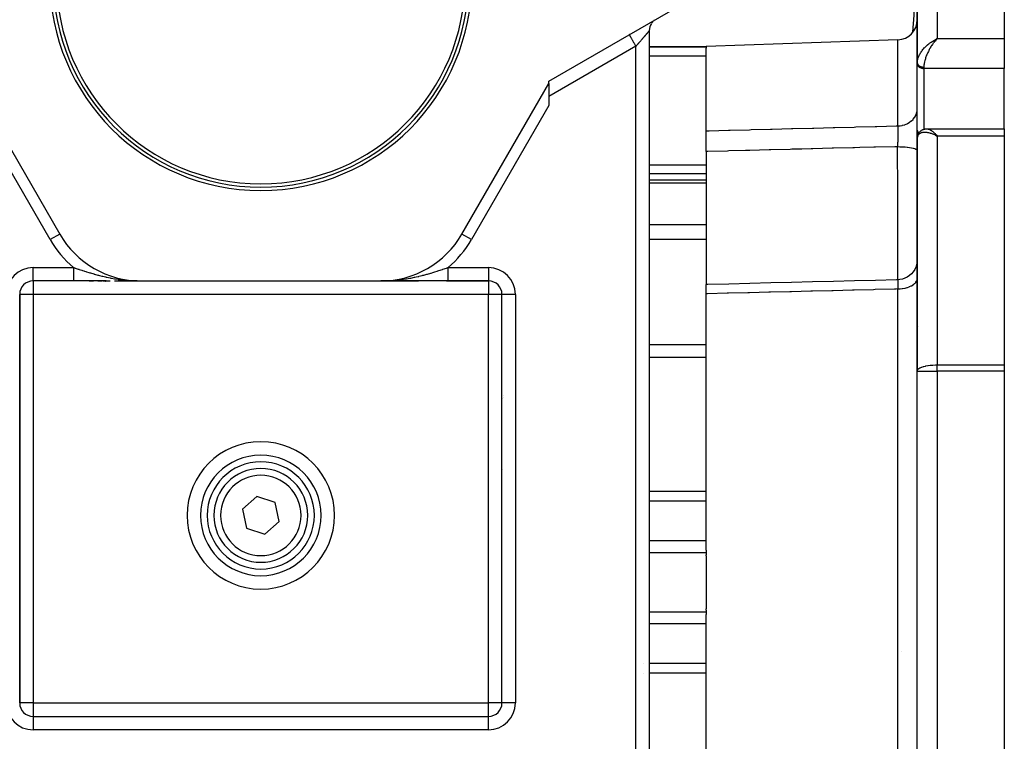
# Model space of a CAD drawing. Units: millimetres. Extents: x 24 to 1234, y -686 to 273.
# Drawn here: x 432 to 579, y -274 to -166 of the extents above; entities that cross this region are included whole.
import ezdxf

# ---------------------------------------------------------------- set-up
doc = ezdxf.new("R2010")
doc.units = ezdxf.units.MM
doc.linetypes.add('DASHED', pattern=[9.652, 8.128, -1.524])
doc.layers.add('nevidi', color=4, linetype='DASHED')

msp = doc.modelspace()

# ---------------------------------------------------------------- linework, layer by layer
at = {"color": 2}
for p, q in [((579, -149.95), (579, -168.64)), ((566, -152.81), (566, -172.24)), ((566, -172.24), (566, -152.81)), ((523, -168.05), (530.5, -163.72)), ((526, -167.47), (526, -298)), ((526, -167.47), (526, -298)), ((511, -174.98), (523, -168.05)), ((523, -168.05), (523.1, -167.99)), ((563.1, -168.81), (534.5, -169.81)), ((568.74, -168.76), (569, -168.64)), ((568.74, -168.76), (569, -168.64)), ((568.75, -168.77), (569, -168.64)), ((568.75, -168.76), (569, -168.64)), ((568.75, -168.76), (569, -168.64)), ((568.75, -168.76), (569, -168.64)), ((568.76, -168.77), (569, -168.64)), ((568.76, -168.77), (569, -168.64)), ((568.76, -168.77), (569, -168.64)), ((568.76, -168.77), (569, -168.64)), ((568.77, -168.78), (569, -168.64)), ((568.77, -168.78), (569, -168.64)), ((568.77, -168.77), (569, -168.64)), ((568.77, -168.77), (569, -168.64)), ((568.78, -168.78), (569, -168.64)), ((568.78, -168.78), (569, -168.64)), ((568.78, -168.78), (569, -168.64)), ((568.78, -168.78), (569, -168.64)), ((568.79, -168.79), (569, -168.64)), ((568.79, -168.79), (569, -168.64)), ((568.79, -168.79), (569, -168.64)), ((568.79, -168.78), (569, -168.64)), ((568.8, -168.8), (569, -168.64)), ((568.8, -168.8), (569, -168.64)), ((568.8, -168.79), (569, -168.64)), ((568.8, -168.79), (569, -168.64)), ((568.8, -168.79), (569, -168.64)), ((568.81, -168.8), (569, -168.64)), ((568.81, -168.8), (569, -168.64)), ((568.81, -168.8), (569, -168.64)), ((568.81, -168.8), (569, -168.64)), ((568.82, -168.81), (569, -168.64)), ((568.82, -168.81), (569, -168.64)), ((568.82, -168.81), (569, -168.64)), ((568.82, -168.81), (568.91, -168.73)), ((568.91, -168.73), (568.83, -168.81)), ((568.83, -168.81), (568.89, -168.74)), ((579, -168.64), (579, -170.96)), ((526, -169.81), (534.5, -169.81)), ((534.5, -169.81), (534.5, -169.93)), ((534.5, -169.93), (534.5, -170.06)), ((534.5, -182.39), (534.5, -170.06)), ((579, -170.96), (579, -173.08)), ((566, -172.24), (566, -172.18)), ((566, -172.25), (566, -172.19)), ((566, -172.24), (566, -172.37)), ((566, -172.37), (566, -172.24)), ((566, -172.24), (566, -172.25)), ((566, -172.37), (566, -172.4)), ((566, -182.31), (566, -172.4)), ((579, -182.1), (579, -173.08)), ((425, -175.33), (437.98, -197.81)), ((498.02, -197.81), (511, -175.33)), ((511, -175.33), (511, -174.98)), ((511, -175.33), (511, -178.63)), ((507, -182.26), (507, -182.26)), ((566, -182.28), (566, -182.31)), ((567.45, -182.1), (567.46, -182.1)), ((567.46, -182.1), (579, -182.1)), ((579, -182.1), (579, -183.2)), ((534.5, -185.49), (534.5, -182.39)), ((566, -183.57), (566, -182.31)), ((566, -182.31), (566, -183.57)), ((566, -183.51), (566, -183.47)), ((566, -183.57), (566, -218.26)), ((566, -218.26), (566, -183.57)), ((568.74, -183.06), (568.9, -183.15)), ((568.74, -183.07), (569, -183.2)), ((568.75, -183.06), (569, -183.2)), ((568.75, -183.06), (569, -183.2)), ((568.75, -183.06), (569, -183.2)), ((568.75, -183.06), (569, -183.2)), ((568.76, -183.05), (569, -183.2)), ((568.76, -183.05), (569, -183.2)), ((568.76, -183.05), (569, -183.2)), ((568.76, -183.05), (569, -183.2)), ((568.77, -183.04), (569, -183.2)), ((568.77, -183.04), (569, -183.2)), ((568.77, -183.05), (569, -183.2)), ((568.77, -183.05), (569, -183.2)), ((568.78, -183.03), (569, -183.2)), ((568.78, -183.04), (569, -183.2)), ((568.78, -183.04), (569, -183.2)), ((568.78, -183.04), (569, -183.2)), ((568.79, -183.03), (569, -183.2)), ((568.79, -183.03), (569, -183.2)), ((568.79, -183.03), (569, -183.2)), ((568.79, -183.03), (569, -183.2)), ((568.8, -183.02), (569, -183.2)), ((568.8, -183.02), (569, -183.2)), ((568.8, -183.02), (569, -183.2)), ((568.8, -183.02), (569, -183.2)), ((568.8, -183.02), (569, -183.2)), ((568.81, -183.01), (569, -183.2)), ((568.81, -183.01), (569, -183.2)), ((568.81, -183.01), (569, -183.2)), ((568.81, -183.02), (569, -183.2)), ((568.82, -183), (569, -183.2)), ((568.82, -183.01), (569, -183.2)), ((568.82, -183.01), (569, -183.2)), ((568.82, -183.01), (569, -183.2)), ((568.83, -183), (569, -183.2)), ((579, -183.2), (579, -217.33)), ((534.5, -185.49), (534.5, -189.69)), ((533.75, -188.8), (533.75, -188.79)), ((526, -189.69), (534.5, -189.69)), ((534.5, -189.69), (534.5, -190.19)), ((534.5, -190.19), (534.5, -196.45)), ((534.5, -196.45), (534.5, -197.79)), ((437.98, -197.81), (437.98, -197.81)), ((498.02, -197.81), (498.02, -197.81)), ((534.5, -197.79), (534.5, -198.63)), ((534.5, -198.63), (534.5, -205.17)), ((434, -204.81), (434, -204.8)), ((440.06, -204.81), (434, -204.81)), ((440.06, -204.81), (434, -204.81)), ((444.92, -204.81), (440.06, -204.81)), ((442.38, -204.81), (443.04, -204.81)), ((443.69, -204.81), (444.33, -204.81)), ((444.47, -204.81), (445.53, -204.81)), ((446.13, -204.81), (450.1, -204.81)), ((447.26, -204.81), (446.7, -204.81)), ((447.3, -204.81), (447.27, -204.81)), ((449.53, -204.81), (448.43, -204.81)), ((449.46, -204.8), (449.61, -204.8)), ((449.46, -204.8), (449.54, -204.8)), ((449.47, -204.8), (449.7, -204.8)), ((449.47, -204.8), (449.68, -204.8)), ((449.47, -204.8), (449.66, -204.8)), ((449.47, -204.8), (449.66, -204.8)), ((449.47, -204.8), (449.64, -204.8)), ((449.48, -204.8), (449.74, -204.8)), ((449.48, -204.8), (449.74, -204.8)), ((449.48, -204.8), (449.74, -204.8)), ((449.48, -204.8), (449.72, -204.8)), ((449.48, -204.8), (449.72, -204.8)), ((449.49, -204.8), (450.1, -204.81)), ((449.49, -204.8), (450.1, -204.81)), ((449.49, -204.8), (450.1, -204.81)), ((449.49, -204.8), (450.1, -204.81)), ((449.49, -204.8), (450.1, -204.81)), ((449.49, -204.8), (450.1, -204.81)), ((449.49, -204.8), (449.73, -204.8)), ((449.49, -204.8), (449.73, -204.8)), ((449.5, -204.8), (450.1, -204.81)), ((449.5, -204.8), (450.1, -204.81)), ((449.5, -204.8), (450.1, -204.81)), ((449.5, -204.8), (450.1, -204.81)), ((449.51, -204.8), (450.1, -204.81)), ((449.51, -204.8), (450.1, -204.81)), ((449.51, -204.8), (450.1, -204.81)), ((449.51, -204.8), (450.1, -204.81)), ((449.51, -204.8), (450.1, -204.81)), ((449.51, -204.8), (450.1, -204.81)), ((449.52, -204.8), (450.1, -204.81)), ((449.52, -204.8), (450.1, -204.81)), ((449.52, -204.8), (450.1, -204.81)), ((449.52, -204.8), (450.1, -204.81)), ((449.52, -204.8), (450.1, -204.81)), ((449.53, -204.8), (450.1, -204.81)), ((449.53, -204.81), (450.1, -204.81)), ((449.53, -204.81), (450.1, -204.81)), ((449.53, -204.81), (450.1, -204.81)), ((449.53, -204.81), (450.1, -204.81)), ((449.53, -204.81), (450.1, -204.81)), ((449.54, -204.81), (450.1, -204.81)), ((449.54, -204.81), (450.1, -204.81)), ((449.54, -204.81), (450.1, -204.81)), ((449.54, -204.81), (450.1, -204.81)), ((449.54, -204.81), (450.1, -204.81)), ((449.55, -204.81), (450.1, -204.81)), ((449.65, -204.8), (450.1, -204.81)), ((449.66, -204.8), (450.1, -204.81)), ((449.67, -204.8), (449.99, -204.81)), ((449.68, -204.8), (450.1, -204.81)), ((449.71, -204.8), (450.1, -204.81)), ((449.72, -204.8), (450.1, -204.81)), ((449.73, -204.8), (450.1, -204.81)), ((449.73, -204.8), (450.1, -204.81)), ((449.74, -204.8), (450.1, -204.81)), ((449.74, -204.8), (450.1, -204.81)), ((449.75, -204.8), (450.1, -204.81)), ((449.79, -204.8), (450.1, -204.81)), ((449.83, -204.8), (450.1, -204.81)), ((449.83, -204.8), (450.1, -204.81)), ((449.99, -204.8), (450.1, -204.81)), ((449.99, -204.8), (450.1, -204.81)), ((449.99, -204.8), (450.1, -204.81)), ((449.99, -204.81), (450.1, -204.81)), ((450.1, -204.81), (485.9, -204.81)), ((486.35, -204.8), (485.9, -204.81)), ((486.35, -204.8), (485.9, -204.81)), ((486.33, -204.8), (485.9, -204.81)), ((486.33, -204.8), (485.9, -204.81)), ((486.32, -204.8), (485.9, -204.81)), ((486.32, -204.8), (485.9, -204.81)), ((486.31, -204.8), (485.9, -204.81)), ((486.31, -204.8), (485.9, -204.81)), ((486.3, -204.8), (485.9, -204.81)), ((486.3, -204.8), (485.9, -204.81)), ((486.29, -204.8), (485.9, -204.81)), ((486.29, -204.8), (485.9, -204.81)), ((486.28, -204.8), (485.9, -204.81)), ((486.28, -204.8), (485.9, -204.81)), ((486.27, -204.8), (485.9, -204.81)), ((486.27, -204.8), (485.9, -204.81)), ((486.52, -204.8), (485.9, -204.81)), ((486.51, -204.8), (485.9, -204.81)), ((486.51, -204.8), (485.9, -204.81)), ((486.51, -204.8), (485.9, -204.81)), ((486.51, -204.8), (485.9, -204.81)), ((486.5, -204.8), (485.9, -204.81)), ((486.5, -204.8), (485.9, -204.81)), ((486.5, -204.8), (485.9, -204.81)), ((486.5, -204.8), (485.9, -204.81)), ((486.5, -204.8), (485.9, -204.81)), ((486.49, -204.8), (485.9, -204.81)), ((486.49, -204.8), (485.9, -204.81)), ((486.49, -204.8), (485.9, -204.81)), ((486.49, -204.8), (485.9, -204.81)), ((486.48, -204.8), (485.9, -204.81)), ((486.48, -204.8), (485.9, -204.81)), ((486.48, -204.8), (485.9, -204.81)), ((486.48, -204.8), (485.9, -204.81)), ((486.48, -204.8), (485.9, -204.81)), ((486.48, -204.8), (485.9, -204.81)), ((486.48, -204.8), (485.9, -204.81)), ((486.47, -204.8), (485.9, -204.81)), ((486.47, -204.8), (485.9, -204.81)), ((486.47, -204.81), (485.9, -204.81)), ((486.47, -204.81), (485.9, -204.81)), ((486.47, -204.81), (485.9, -204.81)), ((486.46, -204.81), (485.9, -204.81)), ((486.46, -204.81), (485.9, -204.81)), ((486.46, -204.81), (485.9, -204.81)), ((486.46, -204.81), (485.9, -204.81)), ((486.46, -204.81), (485.9, -204.81)), ((486.46, -204.81), (485.9, -204.81)), ((486.46, -204.81), (485.9, -204.81)), ((486.45, -204.81), (485.9, -204.81)), ((486.45, -204.81), (485.9, -204.81)), ((486.45, -204.81), (485.9, -204.81)), ((485.9, -204.81), (491.52, -204.81)), ((486.45, -204.81), (485.9, -204.81)), ((486.45, -204.81), (485.92, -204.81)), ((486.52, -204.8), (486.28, -204.8)), ((486.52, -204.8), (486.28, -204.8)), ((486.52, -204.8), (486.3, -204.8)), ((486.52, -204.8), (486.3, -204.8)), ((486.53, -204.8), (486.32, -204.8)), ((486.53, -204.8), (486.34, -204.8)), ((486.53, -204.8), (486.37, -204.8)), ((486.53, -204.8), (486.37, -204.8)), ((486.53, -204.8), (486.4, -204.8)), ((486.53, -204.8), (486.4, -204.8)), ((486.54, -204.8), (486.43, -204.8)), ((486.54, -204.8), (486.43, -204.8)), ((486.54, -204.8), (486.47, -204.8)), ((486.54, -204.8), (486.47, -204.8)), ((487.56, -204.81), (486.47, -204.81)), ((486.52, -204.8), (486.51, -204.8)), ((488.15, -204.81), (487.58, -204.81)), ((489.84, -204.81), (488.69, -204.81)), ((490.44, -204.81), (489.88, -204.81)), ((491.06, -204.81), (490.48, -204.81)), ((495.94, -204.81), (491.08, -204.81)), ((495.73, -204.81), (495.94, -204.81)), ((495.94, -204.81), (502, -204.81)), ((502, -204.81), (495.94, -204.81)), ((502, -204.8), (502, -204.81)), ((534.5, -205.17), (534.5, -205.35)), ((534.5, -206.73), (534.5, -205.35)), ((432, -267.81), (432, -206.81)), ((432, -206.81), (432, -267.81)), ((432, -206.81), (432, -206.81)), ((504, -267.81), (504, -206.81)), ((504, -267.81), (504, -206.81)), ((504, -206.81), (504, -206.81)), ((534.5, -245.02), (534.5, -206.73)), ((579, -217.33), (579, -218.26)), ((566, -281.35), (566, -218.26)), ((566, -281.35), (566, -218.26)), ((579, -218.26), (579, -281.35)), ((504.28, -221.96), (504.28, -221.96)), ((504.28, -221.96), (504.28, -221.96)), ((504.28, -221.96), (504.28, -221.96)), ((504.07, -222.33), (504.07, -222.33)), ((504.07, -222.33), (504.07, -222.33)), ((504.07, -222.33), (504.07, -222.33)), ((504.16, -222.17), (504.16, -222.17)), ((504.16, -222.17), (504.16, -222.17)), ((504.16, -222.17), (504.16, -222.17)), ((462.08, -233.03), (462.08, -233.03)), ((469.71, -233.03), (469.71, -233.03)), ((473.92, -233.03), (473.92, -233.03)), ((504.07, -233.03), (504.07, -233.03)), ((467.41, -236.98), (465.26, -238.9)), ((470.15, -237.88), (467.41, -236.98)), ((470.74, -240.71), (470.15, -237.88)), ((465.26, -238.9), (465.85, -241.73)), ((468.59, -242.63), (470.74, -240.71)), ((465.85, -241.73), (468.59, -242.63)), ((534.5, -245.02), (534.5, -245.38)), ((534.5, -245.38), (534.5, -245.68)), ((534.5, -245.86), (534.5, -245.68)), ((534.5, -245.86), (534.5, -249.81)), ((534.5, -249.81), (534.5, -253.75)), ((534.5, -253.93), (534.5, -253.75)), ((534.5, -253.93), (534.5, -254.23)), ((534.5, -254.23), (534.5, -254.59)), ((534.5, -292.88), (534.5, -254.59)), ((434, -269.81), (502, -269.81)), ((434, -269.81), (502, -269.81))]:
    msp.add_line(p, q, dxfattribs=at)
for points in [[(566.27, -182.69), (566.29, -182.66), (566.31, -182.63), (566.33, -182.6), (566.36, -182.57), (566.38, -182.55), (566.49, -182.44), (566.52, -182.42), (566.54, -182.4), (566.57, -182.38), (566.6, -182.36), (566.63, -182.34), (566.66, -182.32), (566.78, -182.25), (566.81, -182.24), (566.84, -182.22), (566.87, -182.21), (566.9, -182.2), (566.93, -182.19), (567.09, -182.14), (567.12, -182.14), (567.15, -182.13), (567.18, -182.12), (567.21, -182.12), (567.24, -182.12), (567.39, -182.1), (567.41, -182.1), (567.44, -182.1), (567.45, -182.1)], [(566.03, -183.26), (566.03, -183.22), (566.04, -183.19), (566.05, -183.15), (566.1, -182.99), (566.12, -182.96), (566.13, -182.92), (566.15, -182.89), (566.16, -182.86), (566.18, -182.83)], [(566.16, -182.86), (566.25, -182.72), (566.27, -182.69)], [(566, -201.64), (565.98, -201.97), (565.91, -202.36), (565.79, -202.74), (565.62, -203.1), (565.41, -203.43), (565.15, -203.73), (564.85, -204), (564.52, -204.22), (564.17, -204.4), (563.79, -204.53), (563.4, -204.61), (563.07, -204.64)], [(485.9, -204.81), (486.26, -204.8), (486.52, -204.8)], [(563.07, -204.64), (562.88, -204.65), (559.76, -204.72), (556.63, -204.8), (553.5, -204.88), (550.38, -204.96), (547.25, -205.04), (544.13, -205.11), (541, -205.19), (537.87, -205.27), (534.75, -205.35), (534.5, -205.35)], [(563.07, -204.64), (563.07, -204.64), (563.07, -204.64)]]:
    msp.add_lwpolyline(points, dxfattribs=at)
for centre, radius, start, end in [((468, -159.81), 31.5, 180, 0), ((468, -159.81), 31, 180, 0), ((468, -159.81), 30.5, 180, 0), ((528, -167.47), 2, 130.9539, 145.3775), ((528, -167.47), 2, 128.3584, 130.5545), ((563, -165.81), 3, 272, 360), ((528, -167.47), 2, 146.1138, 180), ((528, -167.47), 2, 170.4641, 176.7475), ((528, -167.47), 2, 162.0274, 168.3196), ((528, -167.47), 2, 139.6055, 144.784), ((450.1, -190.81), 14, 210, 270), ((485.9, -190.81), 14, 270, 330), ((434, -206.81), 2, 90, 180), ((502, -206.81), 2, 0, 90), ((468, -239.81), 9, 90, 270), ((468, -239.81), 8, 0, 180), ((468, -239.81), 9, 270, 90), ((468, -239.81), 7, 0, 180), ((468, -239.81), 8, 180, 0), ((468, -239.81), 7, 180, 360), ((434, -267.81), 2, 180, 270), ((502, -267.81), 2, 270, 0)]:
    msp.add_arc(centre, radius, start, end, dxfattribs=at)
at = {"layer": 'nevidi', "color": 7, "linetype": 'Continuous'}
for p, q in [((569, -149.95), (569, -168.64)), ((525.91, -167.47), (525.91, -167.47)), ((563.1, -181.66), (563.1, -168.81)), ((569, -168.64), (579, -168.64)), ((524, -169.78), (511, -177.29)), ((524, -298), (524, -169.78)), ((534.5, -169.93), (526, -169.93)), ((534.5, -171.24), (526, -171.24)), ((566, -172.26), (566, -172.28)), ((566, -172.29), (566.01, -172.31)), ((567, -172.88), (567, -173.08)), ((567, -173.08), (567, -182.17)), ((579, -173.08), (567, -173.08)), ((436.55, -198.63), (425, -178.63)), ((511, -178.63), (499.45, -198.63)), ((566.34, -182.81), (566.34, -182.81)), ((568.75, -182.98), (568.75, -182.98)), ((568.76, -182.98), (568.77, -182.98)), ((568.8, -182.98), (568.8, -182.98)), ((569, -183.2), (569, -217.33)), ((579, -183.2), (569, -183.2)), ((534.5, -187.53), (526, -187.53)), ((534.5, -188.8), (526, -188.8)), ((534.5, -190.19), (526, -190.19)), ((534.5, -196.45), (526, -196.45)), ((437.98, -197.81), (436.55, -198.63)), ((498.02, -197.81), (498.02, -197.81)), ((499.45, -198.63), (498.02, -197.81)), ((534.5, -198.63), (526, -198.63)), ((434, -202.81), (440.06, -202.81)), ((434, -204.8), (434, -202.81)), ((495.94, -202.81), (502, -202.81)), ((502, -202.81), (502, -204.8)), ((434, -204.81), (434, -206.81)), ((450.1, -204.82), (450.1, -204.82)), ((485.9, -204.82), (485.9, -204.82)), ((502, -204.81), (502, -206.81)), ((563.07, -204.64), (563.08, -204.64)), ((563.09, -204.64), (563.09, -204.64)), ((434, -206.81), (432, -206.81)), ((502, -206.81), (434, -206.81)), ((434, -206.81), (434, -267.81)), ((502, -267.81), (502, -206.81)), ((504, -206.81), (502, -206.81)), ((506, -206.81), (504, -206.81)), ((506, -206.81), (506, -267.81)), ((563.1, -293.6), (563.1, -206.01)), ((566.22, -211.61), (566.22, -211.61)), ((525.93, -214.34), (525.93, -214.34)), ((534.5, -214.34), (526, -214.34)), ((525.93, -216.26), (525.93, -216.26)), ((534.5, -216.26), (526, -216.26)), ((569, -218.26), (569, -217.33)), ((569, -217.33), (579, -217.33)), ((566, -218.26), (569, -218.26)), ((569, -218.26), (569, -281.35)), ((579, -218.26), (569, -218.26)), ((525.93, -236.24), (525.93, -236.24)), ((534.5, -236.24), (526, -236.24)), ((525.93, -237.68), (525.93, -237.68)), ((534.5, -237.68), (526, -237.68)), ((525.93, -243.61), (525.93, -243.61)), ((534.5, -243.61), (526, -243.61)), ((525.93, -245.38), (525.93, -245.38)), ((534.5, -245.38), (526, -245.38)), ((525.98, -254.23), (525.98, -254.23)), ((534.5, -254.23), (526, -254.23)), ((525.98, -256), (525.98, -256)), ((534.5, -256), (526, -256)), ((563.67, -260.16), (563.67, -260.16)), ((525.18, -261.93), (525.18, -261.93)), ((525.98, -261.93), (525.98, -261.93)), ((534.5, -261.93), (526, -261.93)), ((525.18, -263.37), (525.18, -263.37)), ((525.98, -263.37), (525.98, -263.37)), ((534.5, -263.37), (526, -263.37)), ((434, -267.81), (432, -267.81)), ((434, -267.81), (441, -267.81)), ((434, -267.81), (434, -269.81)), ((441, -267.81), (495, -267.81)), ((495, -267.81), (502, -267.81)), ((502, -269.81), (502, -267.81)), ((504, -267.81), (502, -267.81)), ((506, -267.81), (504, -267.81)), ((434, -269.81), (434, -271.81)), ((502, -271.81), (502, -269.81)), ((502, -271.81), (434, -271.81))]:
    msp.add_line(p, q, dxfattribs=at)
for points in [[(524, -169.78), (524.02, -169.76), (524.03, -169.74), (524.08, -169.69), (524.1, -169.67), (524.15, -169.61), (524.16, -169.59), (524.19, -169.57), (524.21, -169.54), (524.23, -169.52), (524.28, -169.46), (524.29, -169.44), (524.34, -169.39), (524.36, -169.37), (524.4, -169.32), (524.42, -169.3), (524.45, -169.26), (524.47, -169.24), (524.48, -169.22), (524.53, -169.17), (524.55, -169.15), (524.59, -169.1), (524.61, -169.08), (524.66, -169.03), (524.67, -169.01), (524.71, -168.96), (524.72, -168.96), (524.73, -168.94), (524.78, -168.88), (524.79, -168.87), (524.84, -168.81), (524.85, -168.8), (524.9, -168.74), (524.91, -168.73), (524.95, -168.68), (524.96, -168.68), (524.97, -168.66), (525.02, -168.61), (525.03, -168.59), (525.07, -168.54), (525.09, -168.53), (525.13, -168.48), (525.14, -168.46), (525.18, -168.42), (525.19, -168.41), (525.2, -168.4), (525.24, -168.35), (525.26, -168.33), (525.29, -168.29), (525.31, -168.27), (525.35, -168.23), (525.36, -168.21), (525.38, -168.18), (525.4, -168.17), (525.41, -168.16), (525.45, -168.11), (525.46, -168.1), (525.5, -168.06), (525.51, -168.04), (525.54, -168), (525.56, -167.99), (525.57, -167.97), (525.59, -167.95), (525.6, -167.94), (525.63, -167.9), (525.64, -167.89), (525.67, -167.85), (525.68, -167.84), (525.71, -167.81), (525.72, -167.8), (525.72, -167.79), (525.75, -167.76), (525.76, -167.75), (525.79, -167.72), (525.79, -167.71), (525.82, -167.68), (525.83, -167.67), (525.84, -167.66), (525.85, -167.65), (525.86, -167.64), (525.88, -167.62), (525.88, -167.61), (525.9, -167.59), (525.91, -167.58), (525.93, -167.56), (525.93, -167.56), (525.93, -167.55), (525.95, -167.54), (525.95, -167.53), (525.96, -167.52), (525.97, -167.51), (525.98, -167.5), (525.98, -167.5), (525.98, -167.49), (525.99, -167.49), (525.99, -167.49), (525.99, -167.48), (526, -167.48), (526, -167.48), (526, -167.47), (526, -167.47)], [(523, -168.05), (523, -168.06), (523.01, -168.07), (523.01, -168.07), (523.02, -168.09), (523.04, -168.11), (523.04, -168.12), (523.06, -168.15), (523.08, -168.19), (523.11, -168.24), (523.14, -168.29), (523.14, -168.3), (523.17, -168.35), (523.21, -168.41), (523.22, -168.43), (523.25, -168.48), (523.29, -168.55), (523.31, -168.58), (523.34, -168.64), (523.38, -168.72), (523.41, -168.76), (523.44, -168.81), (523.49, -168.89), (523.52, -168.96), (523.55, -169), (523.6, -169.09), (523.65, -169.17), (523.66, -169.2), (523.72, -169.29), (523.77, -169.39), (523.78, -169.41), (523.84, -169.51), (523.91, -169.62), (523.91, -169.62), (523.97, -169.72), (524, -169.78)], [(566.01, -172.1), (566.02, -171.96), (566.03, -171.92), (566.04, -171.87), (566.07, -171.72), (566.09, -171.63), (566.11, -171.59), (566.14, -171.48), (566.18, -171.39), (566.24, -171.24), (566.24, -171.23), (566.29, -171.14), (566.36, -170.99), (566.42, -170.89), (566.42, -170.88), (566.51, -170.74), (566.57, -170.64), (566.65, -170.53), (566.68, -170.49), (566.74, -170.4), (566.86, -170.26), (566.92, -170.18), (566.93, -170.17), (567.06, -170.03), (567.14, -169.94), (567.23, -169.85), (567.28, -169.8), (567.36, -169.72), (567.5, -169.6), (567.57, -169.54), (567.59, -169.52), (567.74, -169.4), (567.83, -169.33), (567.94, -169.25), (567.98, -169.22), (568.07, -169.15), (568.23, -169.05), (568.32, -168.99), (568.33, -168.99), (568.48, -168.9), (568.58, -168.84), (568.72, -168.77), (568.74, -168.76), (568.84, -168.71), (569, -168.64)], [(568.83, -168.81), (568.76, -168.88), (568.66, -169), (568.65, -169.01), (568.59, -169.08), (568.49, -169.21)], [(569, -168.64), (568.93, -168.7), (568.91, -168.73)], [(568.42, -169.29), (568.4, -169.33), (568.32, -169.43), (568.26, -169.52), (568.16, -169.67), (568.15, -169.67), (568.1, -169.76), (568, -169.91), (567.94, -170.01), (567.92, -170.04), (567.85, -170.17), (567.8, -170.27), (567.71, -170.43), (567.71, -170.44), (567.66, -170.54), (567.57, -170.71), (567.53, -170.82), (567.52, -170.82), (567.46, -170.96)], [(567.46, -170.96), (567.45, -170.99), (567.41, -171.09), (567.4, -171.11), (567.34, -171.27), (567.3, -171.37), (567.25, -171.51), (567.24, -171.55), (567.21, -171.65), (567.16, -171.82), (567.14, -171.91), (567.13, -171.92), (567.09, -172.09), (567.07, -172.19), (567.06, -172.29), (567.05, -172.35), (567.03, -172.44), (567.01, -172.6), (567.01, -172.65), (567.01, -172.68), (567, -172.83), (567, -172.88)], [(566, -172.4), (566.01, -172.47), (566.02, -172.5), (566.04, -172.56), (566.05, -172.59), (566.08, -172.65), (566.1, -172.68), (566.14, -172.73), (566.17, -172.76), (566.22, -172.81), (566.25, -172.84), (566.31, -172.88), (566.34, -172.9), (566.41, -172.94), (566.45, -172.96), (566.52, -172.99), (566.57, -173.01), (566.65, -173.03), (566.69, -173.04), (566.77, -173.06), (566.82, -173.07), (566.91, -173.08), (566.95, -173.08), (567, -173.08)], [(566.01, -172.32), (566.01, -172.33), (566.01, -172.34), (566.01, -172.34), (566.02, -172.36), (566.02, -172.37), (566.03, -172.39), (566.03, -172.4), (566.04, -172.41), (566.04, -172.42), (566.04, -172.43), (566.05, -172.45), (566.06, -172.45), (566.07, -172.47), (566.07, -172.48), (566.08, -172.49), (566.08, -172.5), (566.09, -172.5), (566.1, -172.52), (566.11, -172.53), (566.12, -172.55), (566.13, -172.55), (566.14, -172.57), (566.14, -172.57), (566.15, -172.58), (566.17, -172.6), (566.17, -172.6), (566.19, -172.62), (566.2, -172.63), (566.22, -172.64), (566.22, -172.64), (566.23, -172.65), (566.25, -172.66), (566.26, -172.67), (566.28, -172.68), (566.29, -172.69), (566.31, -172.7), (566.31, -172.7), (566.32, -172.71), (566.34, -172.72), (566.35, -172.73), (566.37, -172.74), (566.38, -172.75), (566.41, -172.76), (566.41, -172.76), (566.42, -172.76), (566.45, -172.78), (566.45, -172.78), (566.48, -172.79), (566.49, -172.79), (566.52, -172.8), (566.52, -172.81), (566.53, -172.81), (566.56, -172.82), (566.57, -172.82), (566.6, -172.83), (566.61, -172.83), (566.64, -172.84), (566.65, -172.84), (566.65, -172.84), (566.68, -172.85), (566.69, -172.85), (566.72, -172.86), (566.73, -172.86), (566.77, -172.86), (566.77, -172.87), (566.78, -172.87), (566.81, -172.87), (566.82, -172.87), (566.85, -172.88), (566.86, -172.88), (566.9, -172.88), (566.91, -172.88), (566.91, -172.88), (566.94, -172.88), (566.95, -172.88), (566.98, -172.88), (566.99, -172.88), (567, -172.88)], [(563.1, -181.66), (563.37, -181.65), (563.42, -181.64), (563.43, -181.64), (563.76, -181.58), (563.81, -181.57), (563.82, -181.57), (564.13, -181.48), (564.18, -181.46), (564.19, -181.46), (564.49, -181.33), (564.53, -181.31), (564.54, -181.31), (564.82, -181.15), (564.86, -181.12), (564.87, -181.12), (565.11, -180.93), (565.15, -180.9), (565.16, -180.9), (565.37, -180.69), (565.41, -180.65), (565.41, -180.64), (565.59, -180.41), (565.62, -180.37), (565.63, -180.36), (565.77, -180.11), (565.79, -180.07), (565.79, -180.06), (565.9, -179.8), (565.91, -179.75), (565.91, -179.74), (565.97, -179.47), (565.98, -179.42), (565.98, -179.42), (566, -179.14)], [(534.5, -182.39), (534.71, -182.39), (534.95, -182.38), (537.84, -182.31), (538.07, -182.3), (540.97, -182.23), (541.2, -182.22), (544.09, -182.15), (544.32, -182.14), (547.22, -182.07), (547.45, -182.06), (550.34, -181.99), (550.58, -181.98), (553.47, -181.91), (553.7, -181.9), (556.6, -181.83), (556.83, -181.82), (559.72, -181.75), (559.95, -181.74), (562.85, -181.67), (563.08, -181.67), (563.1, -181.66)], [(563.1, -181.66), (563.1, -181.68), (563.11, -181.75), (563.11, -181.76), (563.11, -181.85), (563.11, -181.87), (563.11, -181.89), (563.11, -181.92), (563.11, -181.97), (563.11, -181.99), (563.11, -182.09), (563.11, -182.12), (563.11, -182.16), (563.11, -182.19), (563.11, -182.23), (563.11, -182.25), (563.11, -182.37), (563.11, -182.39), (563.1, -182.47), (563.1, -182.5), (563.1, -182.51), (563.1, -182.54), (563.1, -182.66), (563.1, -182.69), (563.1, -182.8), (563.1, -182.82), (563.1, -182.83), (563.1, -182.85), (563.1, -182.98), (563.1, -183.01), (563.1, -183.15), (563.1, -183.16), (563.1, -183.18), (563.1, -183.19), (563.09, -183.32), (563.09, -183.35), (563.09, -183.49), (563.09, -183.52), (563.09, -183.54), (563.09, -183.57), (563.09, -183.66), (563.09, -183.7), (563.08, -183.84), (563.08, -183.87), (563.08, -183.93), (563.08, -183.95), (563.08, -184.02), (563.08, -184.05), (563.07, -184.2), (563.07, -184.23), (563.07, -184.32), (563.07, -184.35), (563.07, -184.38), (563.07, -184.41), (563.06, -184.56), (563.06, -184.59), (563.06, -184.71), (563.06, -184.73), (563.06, -184.73), (563.06, -184.76)], [(567.5, -182.1), (567.57, -182.11), (567.62, -182.12)], [(567.64, -182.13), (567.71, -182.14), (567.76, -182.16), (567.85, -182.2), (567.85, -182.2), (567.91, -182.23), (568, -182.29), (568.06, -182.32), (568.07, -182.33), (568.16, -182.39), (568.22, -182.44), (568.31, -182.51), (568.32, -182.52), (568.38, -182.57), (568.49, -182.66), (568.55, -182.72), (568.56, -182.73), (568.66, -182.82), (568.72, -182.89), (568.82, -182.99), (568.83, -183), (568.89, -183.07), (569, -183.2)], [(566, -182.31), (566.01, -182.37), (566.02, -182.4), (566.04, -182.46), (566.05, -182.5), (566.08, -182.55), (566.1, -182.58), (566.14, -182.64), (566.17, -182.67), (566.22, -182.72), (566.24, -182.73)], [(569, -183.2), (568.9, -183.15), (568.74, -183.07), (568.72, -183.06), (568.64, -183.02), (568.48, -182.95), (568.39, -182.91), (568.32, -182.89), (568.23, -182.86), (568.14, -182.82), (567.98, -182.78), (567.94, -182.76), (567.89, -182.75), (567.74, -182.71), (567.65, -182.69), (567.57, -182.68), (567.5, -182.67), (567.42, -182.66), (567.28, -182.64), (567.23, -182.64), (567.19, -182.64), (567.06, -182.64), (566.98, -182.64), (566.92, -182.65), (566.86, -182.65), (566.79, -182.67), (566.68, -182.69), (566.65, -182.7), (566.61, -182.71), (566.51, -182.75), (566.45, -182.78), (566.42, -182.79), (566.36, -182.83), (566.31, -182.86), (566.24, -182.93), (566.24, -182.93), (566.2, -182.97), (566.14, -183.05), (566.11, -183.1), (566.11, -183.11), (566.07, -183.19), (566.05, -183.25), (566.03, -183.32), (566.02, -183.35), (566.01, -183.41), (566, -183.52), (566, -183.57)], [(563.06, -184.76), (562.89, -184.77), (562.66, -184.77), (559.77, -184.85), (559.54, -184.85), (557.42, -184.9), (556.64, -184.92), (556.41, -184.93), (553.52, -185), (553.28, -185.01), (550.39, -185.08), (550.16, -185.09), (548.79, -185.12), (547.26, -185.16), (547.03, -185.17), (544.14, -185.24), (543.91, -185.25), (541.01, -185.32), (540.78, -185.33), (540.35, -185.34), (537.89, -185.4), (537.65, -185.41), (534.76, -185.48), (534.53, -185.49), (534.5, -185.49)], [(563.09, -204.64), (563.09, -204.58), (563.09, -204.55), (563.09, -204.51), (563.09, -204.46), (563.09, -204.12), (563.09, -204.02), (563.1, -203.88), (563.1, -203.74), (563.1, -203.48), (563.1, -203.35), (563.1, -202.89), (563.1, -202.7), (563.1, -202.68), (563.1, -202.52), (563.1, -201.73), (563.1, -201.6), (563.1, -201.54), (563.1, -201.36), (563.1, -200.64), (563.1, -200.43), (563.1, -200.03), (563.1, -199.74), (563.1, -199.4), (563.1, -199.17), (563.1, -198.21), (563.1, -198.05), (563.1, -197.89), (563.1, -197.8), (563.1, -196.59), (563.1, -196.32), (563.1, -196.21), (563.1, -195.86), (563.1, -195.05), (563.1, -194.77), (563.1, -194.09), (563.09, -193.73), (563.09, -193.45), (563.09, -193.15), (563.09, -191.93), (563.09, -191.77), (563.09, -191.56), (563.09, -191.46), (563.08, -190.06), (563.08, -189.77), (563.08, -189.75), (563.08, -189.41), (563.08, -188.33), (563.07, -188.03), (563.07, -187.68), (563.07, -187.34), (563.07, -186.6), (563.07, -186.29), (563.06, -185.7), (563.06, -185.38), (563.06, -184.87), (563.06, -184.76)], [(563.06, -184.76), (563.39, -184.77), (563.39, -184.77), (563.41, -184.77), (563.78, -184.78), (563.79, -184.78), (563.8, -184.78), (564.16, -184.81), (564.16, -184.81), (564.18, -184.81), (564.51, -184.84), (564.52, -184.84), (564.54, -184.84), (564.84, -184.88), (564.85, -184.88), (564.86, -184.89), (565.14, -184.93), (565.15, -184.93), (565.16, -184.94), (565.4, -184.99), (565.41, -184.99), (565.42, -184.99), (565.62, -185.05), (565.62, -185.06), (565.63, -185.06), (565.79, -185.12), (565.79, -185.13), (565.8, -185.13), (565.91, -185.2), (565.91, -185.2), (565.92, -185.2), (565.98, -185.27), (565.98, -185.27), (565.98, -185.28), (566, -185.33)], [(440.06, -204.81), (440.06, -204.81), (440.06, -204.8), (440.06, -204.8), (440.06, -204.8), (440.06, -204.8), (440.06, -204.79), (440.06, -204.79), (440.06, -204.79), (440.06, -204.78), (440.06, -204.77), (440.06, -204.77), (440.06, -204.76), (440.06, -204.75), (440.06, -204.74), (440.06, -204.73), (440.06, -204.73), (440.06, -204.72), (440.06, -204.71), (440.06, -204.69), (440.06, -204.69), (440.06, -204.67), (440.06, -204.66), (440.06, -204.65), (440.06, -204.64), (440.06, -204.63), (440.06, -204.6), (440.06, -204.59), (440.06, -204.57), (440.06, -204.55), (440.06, -204.53), (440.06, -204.52), (440.06, -204.51), (440.06, -204.49), (440.06, -204.47), (440.06, -204.44), (440.06, -204.43), (440.06, -204.39), (440.06, -204.38), (440.06, -204.37), (440.06, -204.34), (440.06, -204.33), (440.06, -204.29), (440.06, -204.28), (440.06, -204.24), (440.06, -204.22), (440.06, -204.19), (440.06, -204.18), (440.06, -204.16), (440.06, -204.12), (440.06, -204.1), (440.06, -204.06), (440.06, -204.04), (440.06, -204), (440.06, -203.99), (440.06, -203.98), (440.06, -203.94), (440.06, -203.92), (440.06, -203.87), (440.06, -203.85), (440.06, -203.8), (440.06, -203.78), (440.06, -203.76), (440.06, -203.73), (440.06, -203.71), (440.06, -203.66), (440.06, -203.64), (440.06, -203.59), (440.06, -203.57), (440.06, -203.52), (440.06, -203.51), (440.06, -203.49), (440.06, -203.44), (440.06, -203.42), (440.06, -203.36), (440.06, -203.34), (440.06, -203.29), (440.06, -203.26), (440.06, -203.26), (440.06, -203.21), (440.06, -203.19), (440.06, -203.13), (440.06, -203.11), (440.06, -203.05), (440.06, -203.03), (440.06, -202.99), (440.06, -202.98), (440.06, -202.95), (440.06, -202.9), (440.06, -202.87), (440.06, -202.82), (440.06, -202.81)], [(440.06, -202.81), (440.14, -202.83), (440.23, -202.87), (440.26, -202.88), (440.71, -203.03), (440.81, -203.06), (440.9, -203.09), (441.29, -203.22), (441.39, -203.26), (441.58, -203.32), (441.68, -203.35), (441.87, -203.41), (441.97, -203.44), (442.32, -203.55), (442.47, -203.59), (442.57, -203.62), (443.07, -203.77), (443.1, -203.78), (443.17, -203.8), (443.67, -203.93), (443.67, -203.93), (443.77, -203.96), (443.93, -204), (444.28, -204.08), (444.39, -204.11), (444.81, -204.21), (444.9, -204.23), (445, -204.25), (445.52, -204.35), (445.61, -204.37), (445.63, -204.37), (445.73, -204.39), (446.15, -204.47), (446.25, -204.49), (446.7, -204.55), (446.78, -204.57), (446.89, -204.58), (447.42, -204.65), (447.52, -204.66), (447.53, -204.66), (447.69, -204.68), (448.06, -204.71), (448.17, -204.72), (448.7, -204.76), (448.71, -204.76), (448.81, -204.77), (449.35, -204.79), (449.42, -204.8), (449.46, -204.8), (449.74, -204.8)], [(486.52, -204.8), (486.54, -204.8), (486.58, -204.8), (487.16, -204.77), (487.19, -204.77), (487.29, -204.76), (487.8, -204.73), (487.83, -204.72), (488.31, -204.68), (488.44, -204.66), (488.47, -204.66), (488.48, -204.66), (489.08, -204.59), (489.1, -204.58), (489.3, -204.55), (489.71, -204.49), (489.73, -204.49), (490.27, -204.39), (490.34, -204.38), (490.36, -204.38), (490.39, -204.37), (490.96, -204.26), (490.98, -204.25), (491.19, -204.21), (491.57, -204.12), (491.6, -204.11), (492.07, -204), (492.18, -203.97), (492.21, -203.96), (492.33, -203.93), (492.79, -203.81), (492.81, -203.8), (492.9, -203.78), (493.38, -203.64), (493.41, -203.63), (493.68, -203.55), (493.98, -203.46), (494, -203.45), (494.32, -203.35), (494.42, -203.32), (494.56, -203.27), (494.59, -203.26), (495.1, -203.09), (495.14, -203.08), (495.17, -203.07), (495.71, -202.89), (495.73, -202.88), (495.74, -202.88), (495.94, -202.81)], [(495.94, -202.81), (495.94, -202.85), (495.94, -202.88), (495.94, -202.93), (495.94, -202.96), (495.94, -202.99), (495.94, -203.01), (495.94, -203.04), (495.94, -203.09), (495.94, -203.12), (495.94, -203.17), (495.94, -203.19), (495.94, -203.24), (495.94, -203.26), (495.94, -203.27), (495.94, -203.32), (495.94, -203.35), (495.94, -203.39), (495.94, -203.42), (495.94, -203.47), (495.94, -203.5), (495.94, -203.51), (495.94, -203.54), (495.94, -203.57), (495.94, -203.62), (495.94, -203.64), (495.94, -203.69), (495.94, -203.71), (495.94, -203.76), (495.94, -203.76), (495.94, -203.78), (495.94, -203.83), (495.94, -203.85), (495.94, -203.89), (495.94, -203.92), (495.94, -203.96), (495.94, -203.98), (495.94, -203.99), (495.94, -204.02), (495.94, -204.04), (495.94, -204.08), (495.94, -204.1), (495.94, -204.14), (495.94, -204.16), (495.94, -204.19), (495.94, -204.2), (495.94, -204.22), (495.94, -204.26), (495.94, -204.28), (495.94, -204.31), (495.94, -204.33), (495.94, -204.36), (495.94, -204.37), (495.94, -204.38), (495.94, -204.41), (495.94, -204.42), (495.94, -204.45), (495.94, -204.47), (495.94, -204.5), (495.94, -204.51), (495.94, -204.52), (495.94, -204.54), (495.94, -204.55), (495.94, -204.58), (495.94, -204.59), (495.94, -204.61), (495.94, -204.62), (495.94, -204.64), (495.94, -204.65), (495.94, -204.65), (495.94, -204.67), (495.94, -204.68), (495.94, -204.7), (495.94, -204.71), (495.94, -204.72), (495.94, -204.73), (495.94, -204.73), (495.94, -204.74), (495.94, -204.75), (495.94, -204.76), (495.94, -204.77), (495.94, -204.78), (495.94, -204.78), (495.94, -204.79), (495.94, -204.79), (495.94, -204.79), (495.94, -204.8), (495.94, -204.8), (495.94, -204.8), (495.94, -204.8), (495.94, -204.81), (495.94, -204.81)], [(563.08, -204.64), (563.08, -204.65), (563.08, -204.65), (563.08, -204.65), (563.08, -204.65), (563.09, -204.67), (563.09, -204.68), (563.09, -204.7), (563.09, -204.7), (563.09, -204.71), (563.09, -204.71), (563.09, -204.75), (563.09, -204.76), (563.1, -204.8), (563.1, -204.8), (563.1, -204.81), (563.1, -204.81), (563.1, -204.87), (563.1, -204.88), (563.1, -204.94), (563.1, -204.95), (563.1, -204.95), (563.1, -204.96), (563.1, -205.02), (563.1, -205.04), (563.1, -205.12), (563.1, -205.13), (563.1, -205.14), (563.1, -205.16), (563.11, -205.22), (563.11, -205.24), (563.11, -205.33), (563.11, -205.35), (563.11, -205.38), (563.11, -205.4), (563.11, -205.44), (563.11, -205.47), (563.11, -205.57), (563.11, -205.59), (563.11, -205.65), (563.11, -205.68), (563.11, -205.7), (563.11, -205.73), (563.11, -205.85), (563.11, -205.87), (563.11, -205.96), (563.1, -205.99), (563.1, -205.99), (563.1, -206.01)], [(563.1, -206.01), (563.37, -206), (563.43, -206), (563.44, -206), (563.76, -205.96), (563.82, -205.95), (563.82, -205.95), (564.13, -205.9), (564.19, -205.88), (564.2, -205.88), (564.49, -205.8), (564.54, -205.79), (564.55, -205.78), (564.82, -205.69), (564.87, -205.66), (564.87, -205.66), (565.11, -205.55), (565.16, -205.52), (565.16, -205.52), (565.37, -205.39), (565.41, -205.36), (565.42, -205.35), (565.59, -205.21), (565.63, -205.18), (565.63, -205.17), (565.77, -205.02), (565.79, -204.98), (565.8, -204.98), (565.9, -204.82), (565.91, -204.78), (565.92, -204.78), (565.97, -204.61), (565.98, -204.57), (565.98, -204.57), (566, -204.39)], [(563.1, -206.01), (562.85, -206.02), (562.62, -206.03), (559.72, -206.1), (559.49, -206.11), (556.6, -206.18), (556.36, -206.18), (553.47, -206.26), (553.24, -206.26), (550.34, -206.33), (550.11, -206.34), (547.22, -206.41), (546.99, -206.42), (544.09, -206.49), (543.86, -206.5), (540.97, -206.57), (540.73, -206.58), (537.84, -206.65), (537.61, -206.65), (534.71, -206.73), (534.5, -206.73)], [(566, -218.26), (566.02, -218.16), (566.03, -218.14), (566.03, -218.13), (566.11, -218.02), (566.12, -218), (566.24, -217.9), (566.26, -217.88), (566.41, -217.79), (566.42, -217.79), (566.46, -217.77), (566.65, -217.68), (566.7, -217.67), (566.92, -217.59), (566.98, -217.58), (567.23, -217.51), (567.29, -217.5), (567.57, -217.45), (567.63, -217.44), (567.64, -217.43), (567.94, -217.39), (567.98, -217.39), (568.32, -217.36), (568.35, -217.36), (568.72, -217.34), (568.73, -217.34), (569, -217.33)]]:
    msp.add_lwpolyline(points, dxfattribs=at)
for centre, radius, start, end in [((468, -159.81), 97.68, 90, 184.6093), ((468, -159.81), 97.68, 355.3907, 90), ((450.1, -190.81), 15.65, 210, 230.065), ((485.9, -190.81), 15.65, 309.935, 330), ((434, -206.81), 4, 90, 180), ((502, -206.81), 4, 0, 90), ((450.1, -190.81), 15, 248.8761, 248.8914), ((450.1, -190.81), 15, 249.1859, 249.1923), ((450.1, -190.81), 15, 249.2409, 249.2566), ((450.1, -190.81), 15, 249.4209, 249.4387), ((450.1, -190.81), 15, 249.9701, 249.9815), ((485.9, -190.81), 15, 290.5613, 290.5791), ((485.9, -190.81), 15, 290.7434, 290.7617), ((485.9, -190.81), 15, 290.9147, 290.9279), ((468, -239.81), 11, 90, 270), ((468, -239.81), 11, 270, 90), ((468, -239.81), 6, 0, 180), ((468, -239.81), 6, 180, 0), ((434, -267.81), 4, 180, 270), ((502, -267.81), 4, 270, 0)]:
    msp.add_arc(centre, radius, start, end, dxfattribs=at)

doc.saveas('drawing.dxf')
